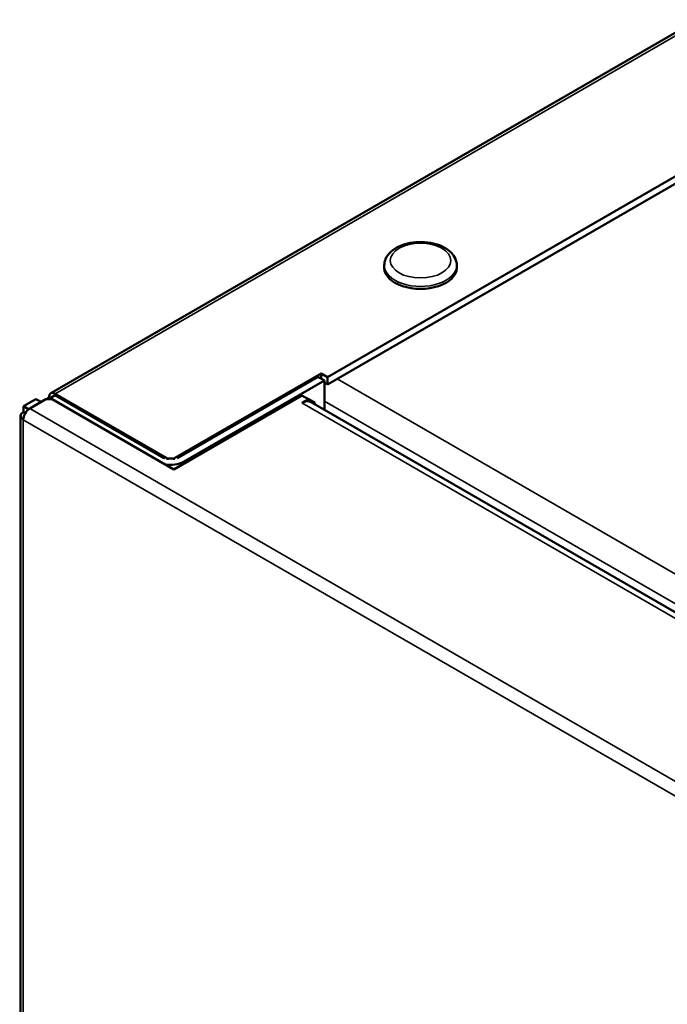
# Model space of a CAD drawing. Units: inches. Extents: x 76 to 374, y 98 to 306.
# Drawn here: x 299 to 302, y 291 to 296 of the extents above; entities that cross this region are included whole.
import ezdxf

# ---------------------------------------------------------------- set-up
doc = ezdxf.new("R2010")
doc.units = ezdxf.units.IN
doc.header["$LTSCALE"] = 25
doc.header["$MEASUREMENT"] = 0
doc.layers.add('Visible (ANSI)', color=7, linetype='Continuous', lineweight=50)
doc.layers.add('Visible Narrow (ANSI)', color=7, linetype='Continuous', lineweight=35)

msp = doc.modelspace()

# ---------------------------------------------------------------- linework, layer by layer
at = {"layer": 'Visible (ANSI)'}
for p, q in [((299.4875, 294.1454), (302.2985, 295.7684)), ((302.5158, 295.2698), (300.6903, 294.2158)), ((302.5284, 295.2449), (300.6903, 294.1837)), ((300.9364, 294.6899), (300.9364, 294.7007)), ((301.2514, 294.6899), (301.2514, 294.7007)), ((300.0222, 293.8622), (300.6625, 294.2319)), ((300.6625, 294.2319), (300.6625, 294.2093)), ((300.6625, 294.2319), (300.6903, 294.2158)), ((300.6485, 294.2173), (300.036, 293.8637)), ((300.6763, 294.2013), (300.0639, 293.8477)), ((300.6485, 294.2173), (300.6763, 294.2013)), ((300.6763, 294.0737), (300.6763, 294.2013)), ((300.6763, 294.1918), (300.6903, 294.1837)), ((300.6903, 294.1837), (300.6903, 294.2158)), ((299.9943, 293.8622), (299.5072, 294.1435)), ((299.3685, 294.0892), (299.423, 294.1206)), ((299.3959, 294.0791), (299.4654, 294.1193)), ((299.4454, 294.1077), (299.423, 294.1206)), ((299.4933, 294.1193), (299.4654, 294.1193)), ((299.5072, 294.1369), (299.4793, 294.1209)), ((299.4849, 294.1241), (299.4793, 294.1274)), ((299.482, 294.1193), (299.4793, 294.1209)), ((299.4793, 294.1209), (299.4793, 294.1193)), ((299.4933, 294.1193), (300.0221, 293.814)), ((299.9804, 293.8637), (299.5072, 294.1369)), ((300.0221, 293.814), (300.5789, 294.1354)), ((300.5788, 294.1033), (300.6067, 294.1194)), ((300.5788, 294.1033), (300.5789, 294.1033)), ((300.5789, 294.1354), (300.6067, 294.1194)), ((300.6346, 294.1033), (300.6067, 294.1194)), ((300.6067, 294.1194), (300.6067, 294.1193)), ((300.6067, 294.1108), (300.6067, 294.1194)), ((311.9324, 287.575), (300.6183, 294.1072)), ((300.6346, 294.1033), (300.6298, 294.1005)), ((300.6346, 294.1033), (300.6346, 294.0978)), ((299.3685, 294.0635), (299.368, 294.0631)), ((299.3685, 294.0635), (299.3685, 294.0892)), ((299.3913, 294.076), (299.3685, 294.0892)), ((299.3765, 294.0589), (299.3685, 294.0635)), ((299.3564, 270.6869), (299.3564, 294.047)), ((299.368, 294.031), (299.368, 294.0309)), ((299.368, 294.0309), (299.368, 294.0309)), ((299.368, 294.0309), (299.368, 294.0308)), ((299.368, 294.0309), (299.368, 294.0309)), ((299.9943, 293.8622), (300.0222, 293.8622)), ((299.9943, 293.8557), (299.9943, 293.8622)), ((300.0222, 293.8622), (300.0222, 293.8557))]:
    msp.add_line(p, q, dxfattribs=at)
for centre, major_axis, start_param, end_param in [((301.0939, 294.6899), (-0.1575, 0), 0, 3.141593), ((299.5072, 294.1113), (-0.0197, 0.0342), 5.497787, 7.068583), ((299.5072, 294.1113), (-0.0394, 0), 5.497787, 5.922572), ((300.5789, 294.039), (0.0394, 0.0682), 0, 0.785398), ((299.3959, 294.047), (-0.0394, 0), 5.497787, 7.068583), ((299.3959, 294.0469), (-0.0197, -0.0342), 3.926991, 5.497787), ((300.0082, 293.8798), (-0.0394, 0), 0.785398, 0.848654), ((300.0082, 293.8798), (-0.0787, 0), 1.238714, 2.356194)]:
    msp.add_ellipse(centre, major_axis=major_axis, ratio=0.57735, start_param=start_param, end_param=end_param, dxfattribs=at)
msp.add_open_spline([(301.2514, 294.7007), (301.2514, 294.7106), (301.2492, 294.7205), (301.2409, 294.7397), (301.2344, 294.7487), (301.2173, 294.766), (301.206, 294.774), (301.1798, 294.7875), (301.1647, 294.7929), (301.1327, 294.8003), (301.1159, 294.8023), (301.0823, 294.803), (301.0655, 294.8016), (301.0331, 294.7957), (301.0176, 294.7911), (300.9893, 294.7785), (300.9764, 294.7706), (300.9556, 294.7518), (300.9473, 294.7409), (300.9385, 294.7198), (300.9364, 294.7103), (300.9364, 294.7007)], degree=3, knots=[0.785398, 0.785398, 0.785398, 0.785398, 1.031975, 1.031975, 1.30326, 1.30326, 1.626812, 1.626812, 1.975142, 1.975142, 2.321165, 2.321165, 2.664439, 2.664439, 3.009568, 3.009568, 3.358352, 3.358352, 3.689228, 3.689228, 3.926991, 3.926991, 3.926991, 3.926991], dxfattribs=at)
at = {"layer": 'Visible Narrow (ANSI)'}
for p, q in [((302.3007, 295.7563), (299.5072, 294.1435)), ((300.732, 294.2078), (312.1181, 287.634)), ((311.9093, 287.5617), (300.5789, 294.1033)), ((312.0124, 287.5665), (300.6763, 294.1113)), ((299.3959, 294.0791), (311.8675, 286.8787)), ((299.368, 294.0309), (299.368, 270.6708)), ((311.8396, 286.8304), (299.368, 294.0308)), ((300.0639, 293.8477), (300.0639, 293.8381))]:
    msp.add_line(p, q, dxfattribs=at)
msp.add_ellipse((301.0939, 294.7221), major_axis=(0.1312, 0), ratio=0.57735, dxfattribs=at)
msp.add_ellipse((301.0939, 294.7007), major_axis=(-0.1575, 0), ratio=0.57735, start_param=0, end_param=3.141593, dxfattribs=at)

doc.saveas('drawing.dxf')
